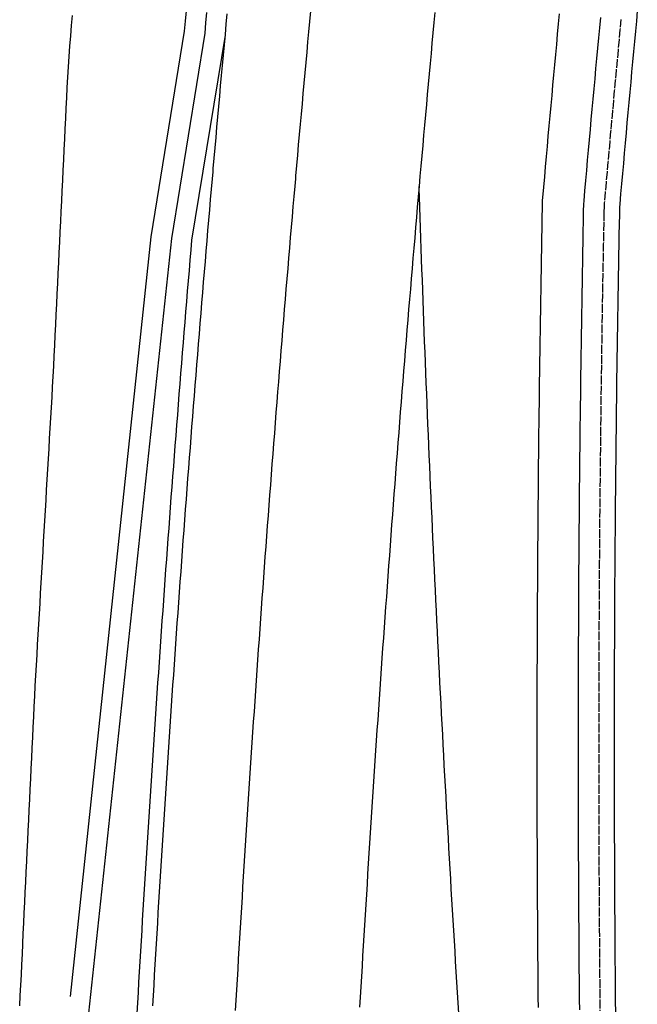
# Model space of a CAD drawing. Extents: x 91606 to 91855, y 166767 to 167805.
# Drawn here: x 91742 to 91802, y 167211 to 167306 of the extents above; entities that cross this region are included whole.
import ezdxf

# ---------------------------------------------------------------- set-up
doc = ezdxf.new("R2010")
doc.units = 0
doc.header["$MEASUREMENT"] = 0
doc.linetypes.add('CENTER2', pattern=[1.125, 0.75, -0.125, 0.125, -0.125])
doc.linetypes.add('HIDDEN', pattern=[0.375, 0.25, -0.125])
for name, color, linetype in [('DTM_ROADWAY_CENTERLINE', 7, 'Continuous'), ('DTM_ROADWAY_CURB-FLOWLINE', 9, 'CENTER2'), ('DTM_ROADWAY_DITCH-BACK', 240, 'Continuous'), ('DTM_ROADWAY_DITCH-BOT', 6, 'Continuous'), ('DTM_ROADWAY_EOP', 1, 'Continuous'), ('DTM_ROADWAY_EOS', 3, 'Continuous'), ('DTM_ROADWAY_POSS', 4, 'Continuous')]:
    doc.layers.add(name, color=color, linetype=linetype)
for name, color, linetype, lineweight in [('DTM_ROADWAY_CUT', 1, 'HIDDEN', 25), ('DTM_ROADWAY_EXTERIOR', 6, 'Continuous', 30), ('DTM_ROADWAY_LANE', 2, 'HIDDEN', 25)]:
    doc.layers.add(name, color=color, linetype=linetype, lineweight=lineweight)

msp = doc.modelspace()

# ---------------------------------------------------------------- linework, layer by layer
at = {"layer": 'DTM_ROADWAY_CENTERLINE', "ltscale": 10}
msp.add_polyline3d([(91770.163, 167307.152, 5983.665), (91770.071, 167306.156, 5983.657), (91769.978, 167305.16, 5983.648), (91769.886, 167304.165, 5983.64), (91769.795, 167303.169, 5983.632), (91769.703, 167302.173, 5983.624), (91769.612, 167301.177, 5983.616), (91769.522, 167300.181, 5983.609), (91769.432, 167299.185, 5983.601), (91769.342, 167298.189, 5983.593), (91769.253, 167297.193, 5983.586), (91769.163, 167296.197, 5983.578), (91769.075, 167295.201, 5983.571), (91768.986, 167294.205, 5983.564), (91768.899, 167293.209, 5983.557), (91768.811, 167292.213, 5983.55), (91768.724, 167291.217, 5983.543), (91768.697, 167290.908, 5983.541), (91768.637, 167290.221, 5983.536), (91768.55, 167289.224, 5983.53), (91768.464, 167288.228, 5983.523), (91768.379, 167287.232, 5983.517), (91768.293, 167286.235, 5983.511), (91768.208, 167285.239, 5983.504), (91768.124, 167284.243, 5983.498), (91768.039, 167283.246, 5983.492), (91767.955, 167282.25, 5983.486), (91767.872, 167281.253, 5983.48), (91767.789, 167280.257, 5983.475), (91767.706, 167279.26, 5983.469), (91767.623, 167278.263, 5983.464), (91767.541, 167277.267, 5983.458), (91767.46, 167276.27, 5983.453), (91767.378, 167275.273, 5983.448), (91767.297, 167274.277, 5983.443), (91767.217, 167273.28, 5983.438), (91767.137, 167272.283, 5983.433), (91767.057, 167271.286, 5983.428), (91766.977, 167270.29, 5983.423), (91766.898, 167269.293, 5983.419), (91766.82, 167268.296, 5983.414), (91766.741, 167267.299, 5983.41), (91766.663, 167266.302, 5983.406), (91766.586, 167265.305, 5983.402), (91766.508, 167264.308, 5983.397), (91766.431, 167263.311, 5983.394), (91766.355, 167262.314, 5983.39), (91766.279, 167261.317, 5983.386), (91766.203, 167260.32, 5983.382), (91766.128, 167259.322, 5983.379), (91766.053, 167258.325, 5983.375), (91765.978, 167257.328, 5983.372), (91765.904, 167256.331, 5983.369), (91765.83, 167255.334, 5983.366), (91765.756, 167254.336, 5983.363), (91765.683, 167253.339, 5983.36), (91765.61, 167252.342, 5983.357), (91765.538, 167251.344, 5983.354), (91765.466, 167250.347, 5983.352), (91765.394, 167249.349, 5983.349), (91765.323, 167248.352, 5983.347), (91765.252, 167247.354, 5983.344), (91765.181, 167246.357, 5983.342), (91765.111, 167245.359, 5983.34), (91765.041, 167244.362, 5983.338), (91764.971, 167243.364, 5983.336), (91764.902, 167242.367, 5983.335), (91764.834, 167241.369, 5983.333), (91764.765, 167240.371, 5983.331), (91764.697, 167239.374, 5983.33), (91764.629, 167238.376, 5983.329), (91764.562, 167237.378, 5983.327), (91764.495, 167236.38, 5983.326), (91764.429, 167235.383, 5983.325), (91764.363, 167234.385, 5983.324), (91764.297, 167233.387, 5983.323), (91764.231, 167232.389, 5983.323), (91764.166, 167231.391, 5983.322), (91764.102, 167230.393, 5983.321), (91764.037, 167229.395, 5983.321), (91763.973, 167228.398, 5983.321), (91763.91, 167227.4, 5983.32), (91763.847, 167226.402, 5983.32), (91763.784, 167225.404, 5983.32), (91763.721, 167224.405, 5983.32), (91763.659, 167223.407, 5983.321), (91763.597, 167222.409, 5983.321), (91763.536, 167221.411, 5983.321), (91763.475, 167220.413, 5983.322), (91763.414, 167219.415, 5983.322), (91763.354, 167218.417, 5983.323), (91763.294, 167217.419, 5983.324), (91763.235, 167216.42, 5983.325), (91763.176, 167215.422, 5983.326), (91763.117, 167214.424, 5983.327), (91763.058, 167213.425, 5983.328), (91763, 167212.427, 5983.33), (91762.943, 167211.429, 5983.331), (91762.885, 167210.43, 5983.333)], dxfattribs=at)
at = {"layer": 'DTM_ROADWAY_CURB-FLOWLINE'}
msp.add_polyline3d([(91800.218, 167306.333, 5982.677), (91800.126, 167305.348, 5982.665), (91800.034, 167304.364, 5982.654), (91799.942, 167303.379, 5982.642), (91799.851, 167302.394, 5982.631), (91799.76, 167301.41, 5982.62), (91799.669, 167300.425, 5982.609), (91799.579, 167299.44, 5982.599), (91799.489, 167298.455, 5982.588), (91799.399, 167297.471, 5982.578), (91799.31, 167296.486, 5982.568), (91799.221, 167295.501, 5982.558), (91799.133, 167294.516, 5982.548), (91799.045, 167293.531, 5982.539), (91798.957, 167292.546, 5982.529), (91798.87, 167291.561, 5982.52), (91798.783, 167290.576, 5982.511), (91798.696, 167289.591, 5982.502), (91798.61, 167288.606, 5982.493), (91798.583, 167288.3, 5982.49), (91798.57, 167287.617, 5982.483), (91798.551, 167286.626, 5982.472), (91798.532, 167285.635, 5982.461), (91798.514, 167284.644, 5982.451), (91798.496, 167283.653, 5982.44), (91798.478, 167282.662, 5982.43), (91798.461, 167281.671, 5982.42), (91798.444, 167280.681, 5982.41), (91798.427, 167279.69, 5982.401), (91798.411, 167278.699, 5982.391), (91798.395, 167277.708, 5982.382), (91798.38, 167276.717, 5982.373), (91798.365, 167275.727, 5982.363), (91798.35, 167274.736, 5982.355), (91798.336, 167273.745, 5982.346), (91798.322, 167272.755, 5982.337), (91798.309, 167271.764, 5982.329), (91798.295, 167270.773, 5982.321), (91798.283, 167269.783, 5982.313), (91798.27, 167268.792, 5982.305), (91798.258, 167267.802, 5982.297), (91798.246, 167266.811, 5982.287), (91798.235, 167265.821, 5982.28), (91798.224, 167264.83, 5982.273), (91798.213, 167263.84, 5982.266), (91798.203, 167262.849, 5982.26), (91798.193, 167261.859, 5982.253), (91798.184, 167260.868, 5982.247), (91798.175, 167259.878, 5982.241), (91798.166, 167258.888, 5982.235), (91798.157, 167257.897, 5982.232), (91798.149, 167256.907, 5982.227), (91798.142, 167255.917, 5982.222), (91798.134, 167254.926, 5982.217), (91798.127, 167253.936, 5982.212), (91798.121, 167252.946, 5982.208), (91798.115, 167251.956, 5982.203), (91798.109, 167250.965, 5982.199), (91798.103, 167249.975, 5982.195), (91798.098, 167248.985, 5982.191), (91798.094, 167247.995, 5982.187), (91798.089, 167247.005, 5982.184), (91798.085, 167246.015, 5982.181), (91798.082, 167245.025, 5982.178), (91798.078, 167244.035, 5982.175), (91798.076, 167243.045, 5982.172), (91798.073, 167242.055, 5982.169), (91798.071, 167241.065, 5982.167), (91798.069, 167240.075, 5982.165), (91798.068, 167239.085, 5982.162), (91798.067, 167238.095, 5982.161), (91798.066, 167237.105, 5982.159), (91798.066, 167236.115, 5982.157), (91798.066, 167235.125, 5982.156), (91798.066, 167234.136, 5982.155), (91798.067, 167233.146, 5982.154), (91798.068, 167232.156, 5982.153), (91798.07, 167231.166, 5982.152), (91798.072, 167230.177, 5982.152), (91798.074, 167229.187, 5982.152), (91798.077, 167228.197, 5982.152), (91798.08, 167227.208, 5982.152), (91798.083, 167226.218, 5982.152), (91798.087, 167225.228, 5982.153), (91798.091, 167224.239, 5982.153), (91798.095, 167223.249, 5982.154), (91798.1, 167222.26, 5982.155), (91798.106, 167221.27, 5982.157), (91798.111, 167220.281, 5982.158), (91798.117, 167219.292, 5982.16), (91798.123, 167218.302, 5982.161), (91798.13, 167217.313, 5982.163), (91798.137, 167216.324, 5982.166), (91798.145, 167215.334, 5982.168), (91798.152, 167214.345, 5982.171), (91798.161, 167213.356, 5982.173), (91798.169, 167212.366, 5982.176), (91798.178, 167211.377, 5982.179), (91798.187, 167210.388, 5982.183)], dxfattribs=at)
at = {"layer": 'DTM_ROADWAY_CUT', "ltscale": 10}
msp.add_polyline3d([(91742.01, 167210.879, 5983.276), (91742.071, 167211.878, 5983.291), (91742.122, 167212.876, 5983.306), (91742.17, 167213.875, 5983.32), (91742.218, 167214.874, 5983.335), (91742.267, 167215.873, 5983.35), (91742.315, 167216.872, 5983.365), (91742.363, 167217.87, 5983.38), (91742.411, 167218.869, 5983.394), (91742.459, 167219.868, 5983.408), (91742.507, 167220.867, 5983.422), (91742.556, 167221.866, 5983.437), (91742.604, 167222.865, 5983.451), (91742.652, 167223.863, 5983.465), (91742.7, 167224.862, 5983.479), (91742.748, 167225.861, 5983.493), (91742.796, 167226.86, 5983.513), (91742.845, 167227.859, 5983.534), (91742.893, 167228.858, 5983.554), (91742.941, 167229.856, 5983.575), (91742.989, 167230.855, 5983.596), (91743.037, 167231.854, 5983.617), (91743.085, 167232.853, 5983.638), (91743.134, 167233.852, 5983.659), (91743.182, 167234.851, 5983.68), (91743.23, 167235.85, 5983.701), (91743.278, 167236.848, 5983.722), (91743.326, 167237.847, 5983.743), (91743.375, 167238.846, 5983.762), (91743.423, 167239.845, 5983.775), (91743.471, 167240.844, 5983.789), (91743.519, 167241.843, 5983.802), (91743.574, 167242.841, 5983.815), (91743.633, 167243.839, 5983.831), (91743.691, 167244.838, 5983.854), (91743.749, 167245.836, 5983.877), (91743.807, 167246.834, 5983.9), (91743.865, 167247.833, 5983.923), (91743.923, 167248.831, 5983.946), (91743.981, 167249.829, 5983.969), (91744.039, 167250.828, 5983.992), (91744.097, 167251.826, 5984.015), (91744.155, 167252.824, 5984.038), (91744.213, 167253.822, 5984.061), (91744.271, 167254.821, 5984.084), (91744.329, 167255.819, 5984.107), (91744.387, 167256.817, 5984.13), (91744.445, 167257.816, 5984.147), (91744.503, 167258.814, 5984.157), (91744.561, 167259.812, 5984.168), (91744.619, 167260.811, 5984.19), (91744.677, 167261.809, 5984.216), (91744.735, 167262.807, 5984.242), (91744.793, 167263.806, 5984.268), (91744.851, 167264.804, 5984.294), (91744.909, 167265.802, 5984.32), (91744.967, 167266.801, 5984.346), (91745.025, 167267.799, 5984.372), (91745.083, 167268.797, 5984.398), (91745.141, 167269.796, 5984.424), (91745.199, 167270.794, 5984.449), (91745.253, 167271.792, 5984.475), (91745.302, 167272.791, 5984.5), (91745.35, 167273.79, 5984.525), (91745.399, 167274.789, 5984.55), (91745.448, 167275.788, 5984.576), (91745.497, 167276.786, 5984.601), (91745.545, 167277.785, 5984.62), (91745.594, 167278.784, 5984.633), (91745.643, 167279.783, 5984.647), (91745.692, 167280.782, 5984.66), (91745.74, 167281.78, 5984.675), (91745.789, 167282.779, 5984.689), (91745.838, 167283.778, 5984.703), (91745.887, 167284.777, 5984.718), (91745.935, 167285.776, 5984.732), (91745.984, 167286.775, 5984.747), (91746.033, 167287.773, 5984.761), (91746.082, 167288.772, 5984.775), (91746.13, 167289.771, 5984.79), (91746.179, 167290.77, 5984.804), (91746.228, 167291.769, 5984.819), (91746.277, 167292.767, 5984.833), (91746.325, 167293.766, 5984.847), (91746.374, 167294.765, 5984.862), (91746.423, 167295.764, 5984.876), (91746.472, 167296.763, 5984.891), (91746.521, 167297.761, 5984.905), (91746.569, 167298.76, 5984.919), (91746.618, 167299.759, 5984.938), (91746.667, 167300.758, 5984.963), (91746.723, 167301.756, 5984.988), (91746.801, 167302.753, 5985.016), (91746.88, 167303.75, 5985.044), (91746.959, 167304.747, 5985.065), (91747.037, 167305.744, 5985.083), (91747.116, 167306.741, 5985.101)], dxfattribs=at)
at = {"layer": 'DTM_ROADWAY_DITCH-BACK'}
msp.add_polyline3d([(91758.115, 167307.19, 5983.927), (91758.022, 167306.194, 5983.919), (91758.022, 167306.192, 5983.919), (91757.93, 167305.196, 5983.912), (91757.93, 167305.197, 5983.912), (91754.715, 167285.308, 5983.531), (91746.883, 167211.775, 5982.345)], dxfattribs=at)
at = {"layer": 'DTM_ROADWAY_DITCH-BOT'}
msp.add_polyline3d([(91760.107, 167307.006, 5983.426), (91760.014, 167306.01, 5983.419), (91760.014, 167306.009, 5983.419), (91759.922, 167305.013, 5983.412), (91759.922, 167305.017, 5983.412), (91756.708, 167285.14, 5983.088), (91756.708, 167285.14, 5983.031), (91748.679, 167210.169, 5981.845)], dxfattribs=at)
at = {"layer": 'DTM_ROADWAY_EOP'}
msp.add_polyline3d([(91794.245, 167306.895, 5982.878), (91794.152, 167305.908, 5982.867), (91794.06, 167304.921, 5982.856), (91793.968, 167303.935, 5982.845), (91793.876, 167302.948, 5982.835), (91793.785, 167301.961, 5982.824), (91793.694, 167300.974, 5982.814), (91793.604, 167299.987, 5982.804), (91793.514, 167299, 5982.794), (91793.424, 167298.013, 5982.784), (91793.334, 167297.026, 5982.775), (91793.245, 167296.039, 5982.765), (91793.157, 167295.051, 5982.756), (91793.069, 167294.064, 5982.747), (91792.981, 167293.077, 5982.738), (91792.893, 167292.09, 5982.729), (91792.806, 167291.103, 5982.72), (91792.719, 167290.115, 5982.711), (91792.633, 167289.128, 5982.703), (91792.606, 167288.822, 5982.7), (91792.592, 167288.137, 5982.693), (91792.573, 167287.143, 5982.683), (91792.554, 167286.15, 5982.672), (91792.536, 167285.157, 5982.662), (91792.517, 167284.164, 5982.652), (91792.5, 167283.171, 5982.642), (91792.482, 167282.178, 5982.633), (91792.465, 167281.185, 5982.623), (91792.448, 167280.192, 5982.614), (91792.432, 167279.199, 5982.604), (91792.416, 167278.206, 5982.595), (91792.401, 167277.213, 5982.586), (91792.385, 167276.22, 5982.577), (91792.37, 167275.227, 5982.569), (91792.356, 167274.234, 5982.56), (91792.342, 167273.241, 5982.552), (91792.328, 167272.249, 5982.544), (91792.315, 167271.256, 5982.536), (91792.302, 167270.263, 5982.528), (91792.289, 167269.27, 5982.52), (91792.277, 167268.277, 5982.512), (91792.265, 167267.285, 5982.503), (91792.253, 167266.292, 5982.496), (91792.242, 167265.299, 5982.489), (91792.231, 167264.306, 5982.482), (91792.221, 167263.314, 5982.476), (91792.211, 167262.321, 5982.469), (91792.201, 167261.329, 5982.463), (91792.192, 167260.336, 5982.457), (91792.183, 167259.343, 5982.451), (91792.175, 167258.351, 5982.447), (91792.166, 167257.358, 5982.442), (91792.159, 167256.366, 5982.437), (91792.151, 167255.373, 5982.432), (91792.144, 167254.381, 5982.427), (91792.137, 167253.388, 5982.422), (91792.131, 167252.396, 5982.418), (91792.125, 167251.403, 5982.413), (91792.119, 167250.411, 5982.409), (91792.114, 167249.419, 5982.405), (91792.109, 167248.426, 5982.401), (91792.105, 167247.434, 5982.397), (91792.101, 167246.442, 5982.394), (91792.097, 167245.449, 5982.39), (91792.093, 167244.457, 5982.387), (91792.09, 167243.465, 5982.384), (91792.088, 167242.473, 5982.381), (91792.085, 167241.48, 5982.378), (91792.083, 167240.488, 5982.376), (91792.082, 167239.496, 5982.373), (91792.081, 167238.504, 5982.371), (91792.08, 167237.512, 5982.369), (91792.079, 167236.52, 5982.367), (91792.079, 167235.528, 5982.365), (91792.08, 167234.536, 5982.364), (91792.08, 167233.544, 5982.362), (91792.081, 167232.552, 5982.361), (91792.083, 167231.56, 5982.36), (91792.085, 167230.568, 5982.359), (91792.087, 167229.576, 5982.358), (91792.089, 167228.584, 5982.358), (91792.092, 167227.592, 5982.358), (91792.095, 167226.601, 5982.357), (91792.099, 167225.609, 5982.357), (91792.103, 167224.617, 5982.357), (91792.107, 167223.625, 5982.358), (91792.112, 167222.634, 5982.358), (91792.117, 167221.642, 5982.359), (91792.123, 167220.65, 5982.36), (91792.128, 167219.659, 5982.361), (91792.135, 167218.667, 5982.362), (91792.141, 167217.675, 5982.363), (91792.148, 167216.684, 5982.365), (91792.155, 167215.692, 5982.367), (91792.163, 167214.701, 5982.369), (91792.171, 167213.709, 5982.371), (91792.179, 167212.718, 5982.373), (91792.188, 167211.727, 5982.375), (91792.197, 167210.735, 5982.378)], dxfattribs=at)
at = {"layer": 'DTM_ROADWAY_EOS', "ltscale": 10}
for points in [[(91754.898, 167210.887, 5983.591), (91754.956, 167211.889, 5983.59), (91755.014, 167212.89, 5983.59), (91755.072, 167213.891, 5983.589), (91755.131, 167214.892, 5983.589), (91755.19, 167215.894, 5983.589), (91755.249, 167216.895, 5983.589), (91755.309, 167217.896, 5983.589), (91755.369, 167218.897, 5983.589), (91755.429, 167219.898, 5983.589), (91755.49, 167220.9, 5983.589), (91755.551, 167221.901, 5983.59), (91755.613, 167222.902, 5983.59), (91755.674, 167223.903, 5983.59), (91755.737, 167224.904, 5983.591), (91755.799, 167225.905, 5983.592), (91755.862, 167226.906, 5983.592), (91755.926, 167227.907, 5983.593), (91755.99, 167228.908, 5983.594), (91756.054, 167229.909, 5983.595), (91756.118, 167230.909, 5983.596), (91756.183, 167231.91, 5983.597), (91756.248, 167232.911, 5983.599), (91756.314, 167233.912, 5983.6), (91756.38, 167234.913, 5983.601), (91756.446, 167235.914, 5983.603), (91756.513, 167236.914, 5983.605), (91756.58, 167237.915, 5983.606), (91756.648, 167238.916, 5983.608), (91756.716, 167239.916, 5983.61), (91756.784, 167240.917, 5983.612), (91756.852, 167241.918, 5983.614), (91756.921, 167242.918, 5983.616), (91756.991, 167243.919, 5983.618), (91757.06, 167244.919, 5983.621), (91757.13, 167245.92, 5983.623), (91757.201, 167246.92, 5983.626), (91757.272, 167247.921, 5983.628), (91757.343, 167248.921, 5983.631), (91757.414, 167249.922, 5983.634), (91757.486, 167250.922, 5983.636), (91757.559, 167251.922, 5983.639), (91757.631, 167252.923, 5983.642), (91757.704, 167253.923, 5983.645), (91757.778, 167254.923, 5983.649), (91757.851, 167255.923, 5983.652), (91757.926, 167256.924, 5983.655), (91758, 167257.924, 5983.659), (91758.075, 167258.924, 5983.662), (91758.15, 167259.924, 5983.666), (91758.226, 167260.924, 5983.669), (91758.302, 167261.924, 5983.674), (91758.378, 167262.924, 5983.678), (91758.455, 167263.924, 5983.682), (91758.532, 167264.924, 5983.685), (91758.61, 167265.924, 5983.69), (91758.687, 167266.924, 5983.694), (91758.766, 167267.924, 5983.698), (91758.844, 167268.924, 5983.702), (91758.923, 167269.924, 5983.707), (91759.003, 167270.924, 5983.711), (91759.082, 167271.924, 5983.715), (91759.162, 167272.923, 5983.72), (91759.243, 167273.923, 5983.724), (91759.324, 167274.923, 5983.729), (91759.405, 167275.922, 5983.734), (91759.486, 167276.922, 5983.739), (91759.568, 167277.922, 5983.744), (91759.651, 167278.921, 5983.749), (91759.733, 167279.921, 5983.754), (91759.816, 167280.92, 5983.759), (91759.9, 167281.92, 5983.765), (91759.983, 167282.919, 5983.77), (91760.068, 167283.919, 5983.776), (91760.152, 167284.918, 5983.781), (91760.237, 167285.917, 5983.787), (91760.322, 167286.917, 5983.793), (91760.408, 167287.916, 5983.799), (91760.494, 167288.915, 5983.805), (91760.58, 167289.915, 5983.811), (91760.667, 167290.914, 5983.817), (91760.727, 167291.603, 5983.821), (91760.754, 167291.913, 5983.823), (91760.842, 167292.912, 5983.83), (91760.929, 167293.911, 5983.836), (91761.018, 167294.91, 5983.842), (91761.106, 167295.909, 5983.849), (91761.195, 167296.908, 5983.856), (91761.284, 167297.907, 5983.863), (91761.374, 167298.906, 5983.869), (91761.464, 167299.905, 5983.876), (91761.555, 167300.904, 5983.883), (91761.645, 167301.903, 5983.89), (91761.737, 167302.902, 5983.898), (91761.828, 167303.901, 5983.905), (91761.92, 167304.899, 5983.912), (91762.012, 167305.898, 5983.92), (91762.105, 167306.897, 5983.927)], [(91754.898, 167210.887, 5983.591), (91754.956, 167211.889, 5983.59), (91755.014, 167212.89, 5983.59), (91755.072, 167213.891, 5983.589), (91755.131, 167214.892, 5983.589), (91755.19, 167215.894, 5983.589), (91755.249, 167216.895, 5983.589), (91755.309, 167217.896, 5983.589), (91755.369, 167218.897, 5983.589), (91755.429, 167219.898, 5983.589), (91755.49, 167220.9, 5983.589), (91755.551, 167221.901, 5983.59), (91755.613, 167222.902, 5983.59), (91755.674, 167223.903, 5983.59), (91755.737, 167224.904, 5983.591), (91755.799, 167225.905, 5983.592), (91755.862, 167226.906, 5983.592), (91755.926, 167227.907, 5983.593), (91755.99, 167228.908, 5983.594), (91756.054, 167229.909, 5983.595), (91756.118, 167230.909, 5983.596), (91756.183, 167231.91, 5983.597), (91756.248, 167232.911, 5983.599), (91756.314, 167233.912, 5983.6), (91756.38, 167234.913, 5983.601), (91756.446, 167235.914, 5983.603), (91756.513, 167236.914, 5983.605), (91756.58, 167237.915, 5983.606), (91756.648, 167238.916, 5983.608), (91756.716, 167239.916, 5983.61), (91756.784, 167240.917, 5983.612), (91756.852, 167241.918, 5983.614), (91756.921, 167242.918, 5983.616), (91756.991, 167243.919, 5983.618), (91757.06, 167244.919, 5983.621), (91757.13, 167245.92, 5983.623), (91757.201, 167246.92, 5983.626), (91757.272, 167247.921, 5983.628), (91757.343, 167248.921, 5983.631), (91757.414, 167249.922, 5983.634), (91757.486, 167250.922, 5983.636), (91757.559, 167251.922, 5983.639), (91757.631, 167252.923, 5983.642), (91757.704, 167253.923, 5983.645), (91757.778, 167254.923, 5983.649), (91757.851, 167255.923, 5983.652), (91757.926, 167256.924, 5983.655), (91758, 167257.924, 5983.659), (91758.075, 167258.924, 5983.662), (91758.15, 167259.924, 5983.666), (91758.226, 167260.924, 5983.669), (91758.302, 167261.924, 5983.674), (91758.378, 167262.924, 5983.678), (91758.455, 167263.924, 5983.682), (91758.532, 167264.924, 5983.685), (91758.61, 167265.924, 5983.69), (91758.687, 167266.924, 5983.694), (91758.766, 167267.924, 5983.698), (91758.844, 167268.924, 5983.702), (91758.923, 167269.924, 5983.707), (91759.003, 167270.924, 5983.711), (91759.082, 167271.924, 5983.715), (91759.162, 167272.923, 5983.72), (91759.243, 167273.923, 5983.724), (91759.324, 167274.923, 5983.729), (91759.405, 167275.922, 5983.734), (91759.486, 167276.922, 5983.739), (91759.568, 167277.922, 5983.744), (91759.651, 167278.921, 5983.749), (91759.733, 167279.921, 5983.754), (91759.816, 167280.92, 5983.759), (91759.9, 167281.92, 5983.765), (91759.983, 167282.919, 5983.77), (91760.068, 167283.919, 5983.776), (91760.152, 167284.918, 5983.781), (91760.237, 167285.917, 5983.787), (91760.322, 167286.917, 5983.793), (91760.408, 167287.916, 5983.799), (91760.494, 167288.915, 5983.805), (91760.58, 167289.915, 5983.811), (91760.667, 167290.914, 5983.817), (91760.727, 167291.603, 5983.821), (91760.754, 167291.913, 5983.823), (91760.842, 167292.912, 5983.83), (91760.929, 167293.911, 5983.836), (91761.018, 167294.91, 5983.842), (91761.106, 167295.909, 5983.849), (91761.195, 167296.908, 5983.856), (91761.284, 167297.907, 5983.863), (91761.374, 167298.906, 5983.869), (91761.464, 167299.905, 5983.876), (91761.555, 167300.904, 5983.883), (91761.645, 167301.903, 5983.89), (91761.737, 167302.902, 5983.898), (91761.828, 167303.901, 5983.905), (91761.92, 167304.899, 5983.912), (91762.012, 167305.898, 5983.92), (91762.105, 167306.897, 5983.927)], [(91754.898, 167210.887, 5983.591), (91754.956, 167211.889, 5983.59), (91755.014, 167212.89, 5983.59), (91755.072, 167213.891, 5983.589), (91755.131, 167214.892, 5983.589), (91755.19, 167215.894, 5983.589), (91755.249, 167216.895, 5983.589), (91755.309, 167217.896, 5983.589), (91755.369, 167218.897, 5983.589), (91755.429, 167219.898, 5983.589), (91755.49, 167220.9, 5983.589), (91755.551, 167221.901, 5983.59), (91755.613, 167222.902, 5983.59), (91755.674, 167223.903, 5983.59), (91755.737, 167224.904, 5983.591), (91755.799, 167225.905, 5983.592), (91755.862, 167226.906, 5983.592), (91755.926, 167227.907, 5983.593), (91755.99, 167228.908, 5983.594), (91756.054, 167229.909, 5983.595), (91756.118, 167230.909, 5983.596), (91756.183, 167231.91, 5983.597), (91756.248, 167232.911, 5983.599), (91756.314, 167233.912, 5983.6), (91756.38, 167234.913, 5983.601), (91756.446, 167235.914, 5983.603), (91756.513, 167236.914, 5983.605), (91756.58, 167237.915, 5983.606), (91756.648, 167238.916, 5983.608), (91756.716, 167239.916, 5983.61), (91756.784, 167240.917, 5983.612), (91756.852, 167241.918, 5983.614), (91756.921, 167242.918, 5983.616), (91756.991, 167243.919, 5983.618), (91757.06, 167244.919, 5983.621), (91757.13, 167245.92, 5983.623), (91757.201, 167246.92, 5983.626), (91757.272, 167247.921, 5983.628), (91757.343, 167248.921, 5983.631), (91757.414, 167249.922, 5983.634), (91757.486, 167250.922, 5983.636), (91757.559, 167251.922, 5983.639), (91757.631, 167252.923, 5983.642), (91757.704, 167253.923, 5983.645), (91757.778, 167254.923, 5983.649), (91757.851, 167255.923, 5983.652), (91757.926, 167256.924, 5983.655), (91758, 167257.924, 5983.659), (91758.075, 167258.924, 5983.662), (91758.15, 167259.924, 5983.666), (91758.226, 167260.924, 5983.669), (91758.302, 167261.924, 5983.674), (91758.378, 167262.924, 5983.678), (91758.455, 167263.924, 5983.682), (91758.532, 167264.924, 5983.685), (91758.61, 167265.924, 5983.69), (91758.687, 167266.924, 5983.694), (91758.766, 167267.924, 5983.698), (91758.844, 167268.924, 5983.702), (91758.923, 167269.924, 5983.707), (91759.003, 167270.924, 5983.711), (91759.082, 167271.924, 5983.715), (91759.162, 167272.923, 5983.72), (91759.243, 167273.923, 5983.724), (91759.324, 167274.923, 5983.729), (91759.405, 167275.922, 5983.734), (91759.486, 167276.922, 5983.739), (91759.568, 167277.922, 5983.744), (91759.651, 167278.921, 5983.749), (91759.733, 167279.921, 5983.754), (91759.816, 167280.92, 5983.759), (91759.9, 167281.92, 5983.765), (91759.983, 167282.919, 5983.77), (91760.068, 167283.919, 5983.776), (91760.152, 167284.918, 5983.781), (91760.237, 167285.917, 5983.787), (91760.322, 167286.917, 5983.793), (91760.408, 167287.916, 5983.799), (91760.494, 167288.915, 5983.805), (91760.58, 167289.915, 5983.811), (91760.667, 167290.914, 5983.817), (91760.727, 167291.603, 5983.821), (91760.754, 167291.913, 5983.823), (91760.842, 167292.912, 5983.83), (91760.929, 167293.911, 5983.836), (91761.018, 167294.91, 5983.842), (91761.106, 167295.909, 5983.849), (91761.195, 167296.908, 5983.856), (91761.284, 167297.907, 5983.863), (91761.374, 167298.906, 5983.869), (91761.464, 167299.905, 5983.876), (91761.555, 167300.904, 5983.883), (91761.645, 167301.903, 5983.89), (91761.737, 167302.902, 5983.898), (91761.828, 167303.901, 5983.905), (91761.92, 167304.899, 5983.912), (91762.012, 167305.898, 5983.92), (91762.105, 167306.897, 5983.927)], [(91798.227, 167306.52, 5982.744), (91798.134, 167305.535, 5982.732), (91798.042, 167304.55, 5982.721), (91797.95, 167303.564, 5982.71), (91797.859, 167302.579, 5982.699), (91797.768, 167301.593, 5982.688), (91797.677, 167300.608, 5982.678), (91797.587, 167299.622, 5982.667), (91797.497, 167298.637, 5982.657), (91797.407, 167297.651, 5982.647), (91797.318, 167296.666, 5982.637), (91797.229, 167295.68, 5982.627), (91797.141, 167294.694, 5982.617), (91797.053, 167293.709, 5982.608), (91796.965, 167292.723, 5982.599), (91796.878, 167291.737, 5982.589), (91796.79, 167290.751, 5982.58), (91796.704, 167289.766, 5982.572), (91796.617, 167288.78, 5982.563), (91796.591, 167288.474, 5982.56), (91796.577, 167287.79, 5982.553), (91796.558, 167286.798, 5982.542), (91796.539, 167285.807, 5982.532), (91796.521, 167284.815, 5982.521), (91796.503, 167283.823, 5982.511), (91796.485, 167282.832, 5982.501), (91796.468, 167281.84, 5982.491), (91796.451, 167280.849, 5982.481), (91796.434, 167279.857, 5982.472), (91796.418, 167278.866, 5982.462), (91796.402, 167277.874, 5982.453), (91796.387, 167276.883, 5982.444), (91796.372, 167275.891, 5982.435), (91796.357, 167274.9, 5982.426), (91796.343, 167273.908, 5982.417), (91796.329, 167272.917, 5982.409), (91796.315, 167271.926, 5982.4), (91796.302, 167270.934, 5982.392), (91796.289, 167269.943, 5982.384), (91796.276, 167268.952, 5982.376), (91796.264, 167267.96, 5982.369), (91796.252, 167266.969, 5982.359), (91796.241, 167265.978, 5982.352), (91796.23, 167264.986, 5982.345), (91796.219, 167263.995, 5982.338), (91796.209, 167263.004, 5982.332), (91796.199, 167262.013, 5982.325), (91796.19, 167261.022, 5982.319), (91796.18, 167260.031, 5982.313), (91796.172, 167259.039, 5982.307), (91796.163, 167258.048, 5982.304), (91796.155, 167257.057, 5982.298), (91796.147, 167256.066, 5982.293), (91796.14, 167255.075, 5982.288), (91796.133, 167254.084, 5982.284), (91796.126, 167253.093, 5982.279), (91796.12, 167252.102, 5982.275), (91796.114, 167251.111, 5982.27), (91796.109, 167250.12, 5982.266), (91796.104, 167249.13, 5982.262), (91796.099, 167248.139, 5982.259), (91796.094, 167247.148, 5982.255), (91796.09, 167246.157, 5982.252), (91796.087, 167245.166, 5982.248), (91796.083, 167244.175, 5982.245), (91796.08, 167243.185, 5982.243), (91796.078, 167242.194, 5982.24), (91796.076, 167241.203, 5982.237), (91796.074, 167240.213, 5982.235), (91796.072, 167239.222, 5982.233), (91796.071, 167238.231, 5982.231), (91796.071, 167237.241, 5982.229), (91796.07, 167236.25, 5982.227), (91796.07, 167235.259, 5982.226), (91796.071, 167234.269, 5982.224), (91796.072, 167233.278, 5982.223), (91796.073, 167232.288, 5982.222), (91796.074, 167231.297, 5982.222), (91796.076, 167230.307, 5982.221), (91796.078, 167229.317, 5982.221), (91796.081, 167228.326, 5982.22), (91796.084, 167227.336, 5982.22), (91796.087, 167226.346, 5982.221), (91796.091, 167225.355, 5982.221), (91796.095, 167224.365, 5982.221), (91796.099, 167223.375, 5982.222), (91796.104, 167222.384, 5982.223), (91796.109, 167221.394, 5982.224), (91796.115, 167220.404, 5982.225), (91796.121, 167219.414, 5982.227), (91796.127, 167218.424, 5982.228), (91796.134, 167217.434, 5982.23), (91796.141, 167216.444, 5982.232), (91796.148, 167215.454, 5982.234), (91796.156, 167214.464, 5982.237), (91796.164, 167213.474, 5982.239), (91796.173, 167212.484, 5982.242), (91796.181, 167211.494, 5982.245), (91796.191, 167210.504, 5982.248)]]:
    msp.add_polyline3d(points, dxfattribs=at)
at = {"layer": 'DTM_ROADWAY_EXTERIOR'}
for points in [[(91742.01, 167210.879, 5983.276), (91742.071, 167211.878, 5983.291), (91742.122, 167212.876, 5983.306), (91742.17, 167213.875, 5983.32), (91742.218, 167214.874, 5983.335), (91742.267, 167215.873, 5983.35), (91742.315, 167216.872, 5983.365), (91742.363, 167217.87, 5983.38), (91742.411, 167218.869, 5983.394), (91742.459, 167219.868, 5983.408), (91742.507, 167220.867, 5983.422), (91742.556, 167221.866, 5983.437), (91742.604, 167222.865, 5983.451), (91742.652, 167223.863, 5983.465), (91742.7, 167224.862, 5983.479), (91742.748, 167225.861, 5983.493), (91742.796, 167226.86, 5983.513), (91742.845, 167227.859, 5983.534), (91742.893, 167228.858, 5983.554), (91742.941, 167229.856, 5983.575), (91742.989, 167230.855, 5983.596), (91743.037, 167231.854, 5983.617), (91743.085, 167232.853, 5983.638), (91743.134, 167233.852, 5983.659), (91743.182, 167234.851, 5983.68), (91743.23, 167235.85, 5983.701), (91743.278, 167236.848, 5983.722), (91743.326, 167237.847, 5983.743), (91743.375, 167238.846, 5983.762), (91743.423, 167239.845, 5983.775), (91743.471, 167240.844, 5983.789), (91743.519, 167241.843, 5983.802), (91743.574, 167242.841, 5983.815), (91743.633, 167243.839, 5983.831), (91743.691, 167244.838, 5983.854), (91743.749, 167245.836, 5983.877), (91743.807, 167246.834, 5983.9), (91743.865, 167247.833, 5983.923), (91743.923, 167248.831, 5983.946), (91743.981, 167249.829, 5983.969), (91744.039, 167250.828, 5983.992), (91744.097, 167251.826, 5984.015), (91744.155, 167252.824, 5984.038), (91744.213, 167253.822, 5984.061), (91744.271, 167254.821, 5984.084), (91744.329, 167255.819, 5984.107), (91744.387, 167256.817, 5984.13), (91744.445, 167257.816, 5984.147), (91744.503, 167258.814, 5984.157), (91744.561, 167259.812, 5984.168), (91744.619, 167260.811, 5984.19), (91744.677, 167261.809, 5984.216), (91744.735, 167262.807, 5984.242), (91744.793, 167263.806, 5984.268), (91744.851, 167264.804, 5984.294), (91744.909, 167265.802, 5984.32), (91744.967, 167266.801, 5984.346), (91745.025, 167267.799, 5984.372), (91745.083, 167268.797, 5984.398), (91745.141, 167269.796, 5984.424), (91745.199, 167270.794, 5984.449), (91745.253, 167271.792, 5984.475), (91745.302, 167272.791, 5984.5), (91745.35, 167273.79, 5984.525), (91745.399, 167274.789, 5984.55), (91745.448, 167275.788, 5984.576), (91745.497, 167276.786, 5984.601), (91745.545, 167277.785, 5984.62), (91745.594, 167278.784, 5984.633), (91745.643, 167279.783, 5984.647), (91745.692, 167280.782, 5984.66), (91745.74, 167281.78, 5984.675), (91745.789, 167282.779, 5984.689), (91745.838, 167283.778, 5984.703), (91745.887, 167284.777, 5984.718), (91745.935, 167285.776, 5984.732), (91745.984, 167286.775, 5984.747), (91746.033, 167287.773, 5984.761), (91746.082, 167288.772, 5984.775), (91746.13, 167289.771, 5984.79), (91746.179, 167290.77, 5984.804), (91746.228, 167291.769, 5984.819), (91746.277, 167292.767, 5984.833), (91746.325, 167293.766, 5984.847), (91746.374, 167294.765, 5984.862), (91746.423, 167295.764, 5984.876), (91746.472, 167296.763, 5984.891), (91746.521, 167297.761, 5984.905), (91746.569, 167298.76, 5984.919), (91746.618, 167299.759, 5984.938), (91746.667, 167300.758, 5984.963), (91746.723, 167301.756, 5984.988), (91746.801, 167302.753, 5985.016), (91746.88, 167303.75, 5985.044), (91746.959, 167304.747, 5985.065), (91747.037, 167305.744, 5985.083), (91747.116, 167306.741, 5985.101)], [(91801.804, 167307.176, 5982.638), (91801.712, 167306.192, 5982.626), (91801.619, 167305.208, 5982.615), (91801.527, 167304.224, 5982.603), (91801.435, 167303.24, 5982.592), (91801.344, 167302.256, 5982.58), (91801.253, 167301.272, 5982.569), (91801.163, 167300.288, 5982.558), (91801.072, 167299.304, 5982.548), (91800.983, 167298.319, 5982.537), (91800.893, 167297.335, 5982.527), (91800.804, 167296.351, 5982.516), (91800.715, 167295.366, 5982.506), (91800.627, 167294.382, 5982.496), (91800.539, 167293.398, 5982.487), (91800.451, 167292.413, 5982.477), (91800.364, 167291.429, 5982.468), (91800.277, 167290.444, 5982.458), (91800.19, 167289.46, 5982.449), (91800.104, 167288.475, 5982.44), (91800.078, 167288.17, 5982.438), (91800.064, 167287.487, 5982.43), (91800.045, 167286.496, 5982.419), (91800.026, 167285.506, 5982.408), (91800.008, 167284.516, 5982.398), (91799.99, 167283.525, 5982.387), (91799.973, 167282.535, 5982.377), (91799.955, 167281.545, 5982.367), (91799.939, 167280.554, 5982.357), (91799.922, 167279.564, 5982.347), (91799.906, 167278.574, 5982.338), (91799.89, 167277.584, 5982.328), (91799.875, 167276.594, 5982.319), (91799.86, 167275.603, 5982.31), (91799.845, 167274.613, 5982.301), (91799.831, 167273.623, 5982.292), (91799.817, 167272.633, 5982.284), (91799.804, 167271.643, 5982.275), (91799.79, 167270.653, 5982.267), (91799.778, 167269.663, 5982.259), (91799.765, 167268.673, 5982.251), (91799.753, 167267.683, 5982.243), (91799.742, 167266.693, 5982.233), (91799.73, 167265.703, 5982.226), (91799.719, 167264.713, 5982.219), (91799.709, 167263.723, 5982.212), (91799.699, 167262.733, 5982.206), (91799.689, 167261.743, 5982.199), (91799.679, 167260.753, 5982.193), (91799.67, 167259.763, 5982.187), (91799.661, 167258.774, 5982.181), (91799.653, 167257.784, 5982.178), (91799.645, 167256.794, 5982.173), (91799.637, 167255.804, 5982.168), (91799.63, 167254.815, 5982.163), (91799.623, 167253.825, 5982.158), (91799.617, 167252.835, 5982.154), (91799.611, 167251.845, 5982.15), (91799.605, 167250.856, 5982.145), (91799.599, 167249.866, 5982.141), (91799.594, 167248.877, 5982.138), (91799.59, 167247.887, 5982.134), (91799.585, 167246.897, 5982.131), (91799.582, 167245.908, 5982.127), (91799.578, 167244.918, 5982.124), (91799.575, 167243.929, 5982.121), (91799.572, 167242.939, 5982.119), (91799.569, 167241.95, 5982.116), (91799.567, 167240.961, 5982.114), (91799.566, 167239.971, 5982.112), (91799.564, 167238.982, 5982.11), (91799.563, 167237.993, 5982.108), (91799.563, 167237.003, 5982.106), (91799.562, 167236.014, 5982.105), (91799.562, 167235.025, 5982.104), (91799.563, 167234.035, 5982.103), (91799.564, 167233.046, 5982.102), (91799.565, 167232.057, 5982.101), (91799.567, 167231.068, 5982.101), (91799.569, 167230.079, 5982.1), (91799.571, 167229.09, 5982.1), (91799.574, 167228.1, 5982.1), (91799.577, 167227.111, 5982.1), (91799.58, 167226.122, 5982.101), (91799.584, 167225.133, 5982.102), (91799.588, 167224.144, 5982.102), (91799.593, 167223.155, 5982.103), (91799.597, 167222.166, 5982.105), (91799.603, 167221.178, 5982.106), (91799.608, 167220.189, 5982.108), (91799.614, 167219.2, 5982.109), (91799.621, 167218.211, 5982.111), (91799.627, 167217.222, 5982.113), (91799.635, 167216.233, 5982.116), (91799.642, 167215.245, 5982.118), (91799.65, 167214.256, 5982.121), (91799.658, 167213.267, 5982.124), (91799.667, 167212.279, 5982.127), (91799.676, 167211.29, 5982.13), (91799.685, 167210.301, 5982.134)]]:
    msp.add_polyline3d(points, dxfattribs=at)
at = {"layer": 'DTM_ROADWAY_LANE', "ltscale": 10}
for points in [[(91782.204, 167307.028, 5983.27), (91782.112, 167306.037, 5983.261), (91782.019, 167305.045, 5983.251), (91781.927, 167304.054, 5983.242), (91781.836, 167303.063, 5983.232), (91781.744, 167302.071, 5983.223), (91781.654, 167301.08, 5983.214), (91781.563, 167300.088, 5983.205), (91781.473, 167299.097, 5983.196), (91781.383, 167298.106, 5983.188), (91781.294, 167297.114, 5983.179), (91781.205, 167296.122, 5983.171), (91781.116, 167295.131, 5983.163), (91781.028, 167294.139, 5983.154), (91780.94, 167293.148, 5983.146), (91780.852, 167292.156, 5983.138), (91780.765, 167291.164, 5983.131), (91780.678, 167290.172, 5983.123), (91780.651, 167289.865, 5983.121), (91780.592, 167289.181, 5983.116), (91780.506, 167288.189, 5983.108), (91780.42, 167287.197, 5983.101), (91780.335, 167286.205, 5983.094), (91780.25, 167285.213, 5983.087), (91780.165, 167284.221, 5983.08), (91780.081, 167283.229, 5983.073), (91779.997, 167282.237, 5983.067), (91779.913, 167281.245, 5983.06), (91779.83, 167280.253, 5983.054), (91779.747, 167279.261, 5983.048), (91779.665, 167278.269, 5983.042), (91779.583, 167277.277, 5983.036), (91779.501, 167276.284, 5983.03), (91779.42, 167275.292, 5983.024), (91779.339, 167274.3, 5983.019), (91779.258, 167273.308, 5983.013), (91779.178, 167272.315, 5983.008), (91779.098, 167271.323, 5983.003), (91779.019, 167270.331, 5982.998), (91778.94, 167269.338, 5982.993), (91778.861, 167268.346, 5982.987), (91778.783, 167267.353, 5982.982), (91778.704, 167266.361, 5982.978), (91778.627, 167265.368, 5982.974), (91778.55, 167264.376, 5982.97), (91778.473, 167263.383, 5982.965), (91778.396, 167262.39, 5982.962), (91778.32, 167261.398, 5982.958), (91778.244, 167260.405, 5982.954), (91778.169, 167259.412, 5982.952), (91778.094, 167258.42, 5982.948), (91778.019, 167257.427, 5982.945), (91777.945, 167256.434, 5982.942), (91777.871, 167255.441, 5982.939), (91777.797, 167254.449, 5982.936), (91777.724, 167253.456, 5982.934), (91777.651, 167252.463, 5982.931), (91777.578, 167251.47, 5982.929), (91777.506, 167250.477, 5982.927), (91777.435, 167249.484, 5982.925), (91777.363, 167248.491, 5982.923), (91777.292, 167247.498, 5982.921), (91777.221, 167246.505, 5982.919), (91777.151, 167245.512, 5982.917), (91777.081, 167244.519, 5982.916), (91777.012, 167243.526, 5982.915), (91776.943, 167242.533, 5982.913), (91776.874, 167241.539, 5982.912), (91776.805, 167240.546, 5982.911), (91776.737, 167239.553, 5982.91), (91776.669, 167238.56, 5982.91), (91776.602, 167237.566, 5982.909), (91776.535, 167236.573, 5982.909), (91776.469, 167235.58, 5982.908), (91776.402, 167234.586, 5982.908), (91776.336, 167233.593, 5982.908), (91776.271, 167232.6, 5982.908), (91776.206, 167231.606, 5982.908), (91776.141, 167230.613, 5982.909), (91776.077, 167229.619, 5982.909), (91776.013, 167228.626, 5982.91), (91775.949, 167227.632, 5982.91), (91775.886, 167226.639, 5982.911), (91775.823, 167225.645, 5982.912), (91775.76, 167224.652, 5982.913), (91775.698, 167223.658, 5982.915), (91775.636, 167222.664, 5982.916), (91775.575, 167221.671, 5982.917), (91775.514, 167220.677, 5982.919), (91775.453, 167219.683, 5982.921), (91775.392, 167218.69, 5982.923), (91775.332, 167217.696, 5982.924), (91775.273, 167216.702, 5982.927), (91775.214, 167215.708, 5982.929), (91775.155, 167214.715, 5982.931), (91775.096, 167213.721, 5982.934), (91775.038, 167212.727, 5982.936), (91774.98, 167211.733, 5982.939), (91774.923, 167210.739, 5982.942)], [(91784.526, 167210.186, 5982.63), (91784.463, 167211.183, 5982.63), (91784.401, 167212.181, 5982.63), (91784.339, 167213.178, 5982.63), (91784.277, 167214.176, 5982.631), (91784.216, 167215.173, 5982.631), (91784.155, 167216.171, 5982.632), (91784.094, 167217.169, 5982.633), (91784.034, 167218.166, 5982.634), (91783.974, 167219.164, 5982.635), (91783.915, 167220.162, 5982.637), (91783.855, 167221.16, 5982.638), (91783.797, 167222.158, 5982.64), (91783.738, 167223.156, 5982.642), (91783.68, 167224.154, 5982.644), (91783.623, 167225.153, 5982.646), (91783.566, 167226.151, 5982.649), (91783.509, 167227.149, 5982.651), (91783.452, 167228.148, 5982.654), (91783.396, 167229.146, 5982.657), (91783.34, 167230.145, 5982.66), (91783.285, 167231.143, 5982.664), (91783.23, 167232.142, 5982.667), (91783.175, 167233.141, 5982.671), (91783.121, 167234.14, 5982.674), (91783.067, 167235.139, 5982.678), (91783.014, 167236.137, 5982.682), (91782.96, 167237.136, 5982.686), (91782.908, 167238.136, 5982.691), (91782.855, 167239.135, 5982.695), (91782.803, 167240.134, 5982.7), (91782.751, 167241.133, 5982.705), (91782.7, 167242.133, 5982.71), (91782.649, 167243.132, 5982.715), (91782.599, 167244.131, 5982.72), (91782.549, 167245.131, 5982.726), (91782.499, 167246.13, 5982.731), (91782.449, 167247.13, 5982.737), (91782.4, 167248.13, 5982.743), (91782.352, 167249.13, 5982.749), (91782.303, 167250.129, 5982.755), (91782.255, 167251.129, 5982.762), (91782.208, 167252.129, 5982.768), (91782.161, 167253.129, 5982.775), (91782.114, 167254.129, 5982.782), (91782.067, 167255.13, 5982.789), (91782.021, 167256.13, 5982.796), (91781.976, 167257.13, 5982.803), (91781.93, 167258.13, 5982.81), (91781.886, 167259.131, 5982.818), (91781.841, 167260.131, 5982.824), (91781.797, 167261.132, 5982.832), (91781.753, 167262.132, 5982.84), (91781.71, 167263.133, 5982.849), (91781.666, 167264.134, 5982.857), (91781.624, 167265.134, 5982.865), (91781.581, 167266.135, 5982.874), (91781.539, 167267.136, 5982.883), (91781.498, 167268.137, 5982.892), (91781.457, 167269.138, 5982.902), (91781.416, 167270.139, 5982.911), (91781.375, 167271.14, 5982.921), (91781.335, 167272.141, 5982.93), (91781.296, 167273.143, 5982.94), (91781.256, 167274.144, 5982.95), (91781.217, 167275.145, 5982.96), (91781.179, 167276.147, 5982.97), (91781.141, 167277.148, 5982.98), (91781.103, 167278.15, 5982.99), (91781.065, 167279.151, 5983.001), (91781.028, 167280.153, 5983.011), (91780.992, 167281.154, 5983.022), (91780.955, 167282.156, 5983.033), (91780.919, 167283.158, 5983.044), (91780.884, 167284.16, 5983.055), (91780.849, 167285.162, 5983.066), (91780.814, 167286.164, 5983.077), (91780.779, 167287.166, 5983.088), (91780.745, 167288.168, 5983.1), (91780.712, 167289.17, 5983.111), (91780.688, 167289.862, 5983.119), (91780.678, 167290.172, 5983.123)]]:
    msp.add_polyline3d(points, dxfattribs=at)
at = {"layer": 'DTM_ROADWAY_POSS'}
for points in [[(91801.804, 167307.176, 5982.638), (91801.712, 167306.192, 5982.626), (91801.619, 167305.208, 5982.615), (91801.527, 167304.224, 5982.603), (91801.435, 167303.24, 5982.592), (91801.344, 167302.256, 5982.58), (91801.253, 167301.272, 5982.569), (91801.163, 167300.288, 5982.558), (91801.072, 167299.304, 5982.548), (91800.983, 167298.319, 5982.537), (91800.893, 167297.335, 5982.527), (91800.804, 167296.351, 5982.516), (91800.715, 167295.366, 5982.506), (91800.627, 167294.382, 5982.496), (91800.539, 167293.398, 5982.487), (91800.451, 167292.413, 5982.477), (91800.364, 167291.429, 5982.468), (91800.277, 167290.444, 5982.458), (91800.19, 167289.46, 5982.449), (91800.104, 167288.475, 5982.44), (91800.078, 167288.17, 5982.438), (91800.064, 167287.487, 5982.43), (91800.045, 167286.496, 5982.419), (91800.026, 167285.506, 5982.408), (91800.008, 167284.516, 5982.398), (91799.99, 167283.525, 5982.387), (91799.973, 167282.535, 5982.377), (91799.955, 167281.545, 5982.367), (91799.939, 167280.554, 5982.357), (91799.922, 167279.564, 5982.347), (91799.906, 167278.574, 5982.338), (91799.89, 167277.584, 5982.328), (91799.875, 167276.594, 5982.319), (91799.86, 167275.603, 5982.31), (91799.845, 167274.613, 5982.301), (91799.831, 167273.623, 5982.292), (91799.817, 167272.633, 5982.284), (91799.804, 167271.643, 5982.275), (91799.79, 167270.653, 5982.267), (91799.778, 167269.663, 5982.259), (91799.765, 167268.673, 5982.251), (91799.753, 167267.683, 5982.243), (91799.742, 167266.693, 5982.233), (91799.73, 167265.703, 5982.226), (91799.719, 167264.713, 5982.219), (91799.709, 167263.723, 5982.212), (91799.699, 167262.733, 5982.206), (91799.689, 167261.743, 5982.199), (91799.679, 167260.753, 5982.193), (91799.67, 167259.763, 5982.187), (91799.661, 167258.774, 5982.181), (91799.653, 167257.784, 5982.178), (91799.645, 167256.794, 5982.173), (91799.637, 167255.804, 5982.168), (91799.63, 167254.815, 5982.163), (91799.623, 167253.825, 5982.158), (91799.617, 167252.835, 5982.154), (91799.611, 167251.845, 5982.15), (91799.605, 167250.856, 5982.145), (91799.599, 167249.866, 5982.141), (91799.594, 167248.877, 5982.138), (91799.59, 167247.887, 5982.134), (91799.585, 167246.897, 5982.131), (91799.582, 167245.908, 5982.127), (91799.578, 167244.918, 5982.124), (91799.575, 167243.929, 5982.121), (91799.572, 167242.939, 5982.119), (91799.569, 167241.95, 5982.116), (91799.567, 167240.961, 5982.114), (91799.566, 167239.971, 5982.112), (91799.564, 167238.982, 5982.11), (91799.563, 167237.993, 5982.108), (91799.563, 167237.003, 5982.106), (91799.562, 167236.014, 5982.105), (91799.562, 167235.025, 5982.104), (91799.563, 167234.035, 5982.103), (91799.564, 167233.046, 5982.102), (91799.565, 167232.057, 5982.101), (91799.567, 167231.068, 5982.101), (91799.569, 167230.079, 5982.1), (91799.571, 167229.09, 5982.1), (91799.574, 167228.1, 5982.1), (91799.577, 167227.111, 5982.1), (91799.58, 167226.122, 5982.101), (91799.584, 167225.133, 5982.102), (91799.588, 167224.144, 5982.102), (91799.593, 167223.155, 5982.103), (91799.597, 167222.166, 5982.105), (91799.603, 167221.178, 5982.106), (91799.608, 167220.189, 5982.108), (91799.614, 167219.2, 5982.109), (91799.621, 167218.211, 5982.111), (91799.627, 167217.222, 5982.113), (91799.635, 167216.233, 5982.116), (91799.642, 167215.245, 5982.118), (91799.65, 167214.256, 5982.121), (91799.658, 167213.267, 5982.124), (91799.667, 167212.279, 5982.127), (91799.676, 167211.29, 5982.13), (91799.685, 167210.301, 5982.134)], [(91761.914, 167304.829, 5983.912), (91758.651, 167284.975, 5983.531), (91758.573, 167284.042, 5983.526), (91758.488, 167283.046, 5983.52), (91758.488, 167283.043, 5983.52), (91758.405, 167282.048, 5983.515), (91758.322, 167281.051, 5983.509), (91758.322, 167281.05, 5983.509), (91758.239, 167280.053, 5983.504), (91758.239, 167280.052, 5983.504), (91758.157, 167279.056, 5983.499), (91758.074, 167278.06, 5983.494), (91758.074, 167278.058, 5983.494), (91757.992, 167277.062, 5983.489), (91757.992, 167277.06, 5983.489), (91757.912, 167276.063, 5983.484), (91757.912, 167276.063, 5983.484), (91757.831, 167275.067, 5983.479), (91757.75, 167274.07, 5983.474), (91757.75, 167274.07, 5983.474), (91757.669, 167273.073, 5983.47), (91757.669, 167273.072, 5983.47), (91757.589, 167272.075, 5983.465), (91757.589, 167272.074, 5983.465), (91757.51, 167271.078, 5983.461), (91757.431, 167270.081, 5983.457), (91757.431, 167270.08, 5983.457), (91757.352, 167269.083, 5983.452), (91757.352, 167269.081, 5983.452), (91757.274, 167268.086, 5983.448), (91757.195, 167267.089, 5983.444), (91757.195, 167267.086, 5983.444), (91757.118, 167266.09, 5983.44), (91757.041, 167265.093, 5983.435), (91757.041, 167265.092, 5983.435), (91756.964, 167264.095, 5983.432), (91756.964, 167264.095, 5983.432), (91756.887, 167263.098, 5983.428), (91756.887, 167263.097, 5983.428), (91756.811, 167262.099, 5983.424), (91756.811, 167262.099, 5983.424), (91756.735, 167261.102, 5983.419), (91756.659, 167260.105, 5983.416), (91756.659, 167260.104, 5983.416), (91756.584, 167259.106, 5983.412), (91756.584, 167259.106, 5983.412), (91756.51, 167258.109, 5983.409), (91756.51, 167258.108, 5983.409), (91756.436, 167257.112, 5983.405), (91756.361, 167256.114, 5983.402), (91756.361, 167256.112, 5983.402), (91756.288, 167255.116, 5983.399), (91756.214, 167254.118, 5983.395), (91756.214, 167254.117, 5983.395), (91756.141, 167253.12, 5983.392), (91756.141, 167253.118, 5983.392), (91756.07, 167252.122, 5983.389), (91755.997, 167251.125, 5983.386), (91755.997, 167251.124, 5983.386), (91755.925, 167250.126, 5983.384), (91755.925, 167250.125, 5983.384), (91755.854, 167249.127, 5983.381), (91755.854, 167249.127, 5983.381), (91755.783, 167248.13, 5983.378), (91755.783, 167248.13, 5983.378), (91755.712, 167247.132, 5983.376), (91755.641, 167246.135, 5983.373), (91755.641, 167246.133, 5983.373), (91755.571, 167245.136, 5983.371), (91755.571, 167245.134, 5983.371), (91755.502, 167244.137, 5983.368), (91755.433, 167243.14, 5983.366), (91755.364, 167242.142, 5983.364), (91755.364, 167242.14, 5983.364), (91755.296, 167241.142, 5983.362), (91755.296, 167241.142, 5983.362), (91755.228, 167240.144, 5983.36), (91755.16, 167239.147, 5983.358), (91755.092, 167238.149, 5983.356), (91755.092, 167238.148, 5983.356), (91755.025, 167237.15, 5983.355), (91755.025, 167237.15, 5983.355), (91754.959, 167236.152, 5983.353), (91754.958, 167236.151, 5983.353), (91754.893, 167235.153, 5983.351), (91754.893, 167235.153, 5983.351), (91754.827, 167234.155, 5983.35), (91754.761, 167233.157, 5983.349), (91754.761, 167233.156, 5983.349), (91754.696, 167232.158, 5983.347), (91754.696, 167232.158, 5983.347), (91754.631, 167231.16, 5983.346), (91754.631, 167231.158, 5983.346), (91754.567, 167230.16, 5983.345), (91754.567, 167230.16, 5983.345), (91754.503, 167229.162, 5983.344), (91754.439, 167228.164, 5983.343), (91754.376, 167227.166, 5983.342), (91754.376, 167227.165, 5983.342), (91754.313, 167226.167, 5983.342), (91754.312, 167226.166, 5983.342), (91754.251, 167225.168, 5983.341), (91754.188, 167224.17, 5983.34), (91754.188, 167224.168, 5983.34), (91754.127, 167223.171, 5983.34), (91754.065, 167222.173, 5983.34), (91754.065, 167222.172, 5983.34), (91754.004, 167221.174, 5983.339), (91754.004, 167221.173, 5983.339), (91753.943, 167220.175, 5983.339), (91753.943, 167220.174, 5983.339), (91753.883, 167219.176, 5983.339), (91753.883, 167219.176, 5983.339), (91753.823, 167218.177, 5983.339), (91753.763, 167217.179, 5983.339), (91753.763, 167217.178, 5983.339), (91753.704, 167216.18, 5983.339), (91753.704, 167216.179, 5983.339), (91753.645, 167215.181, 5983.339), (91753.587, 167214.183, 5983.339), (91753.587, 167214.182, 5983.339), (91753.528, 167213.183, 5983.34), (91753.528, 167213.183, 5983.34), (91753.471, 167212.185, 5983.34), (91753.471, 167212.184, 5983.34), (91753.413, 167211.186, 5983.341), (91753.413, 167211.186, 5983.341), (91753.356, 167210.187, 5983.342)]]:
    msp.add_polyline3d(points, dxfattribs=at)

doc.saveas('drawing.dxf')
